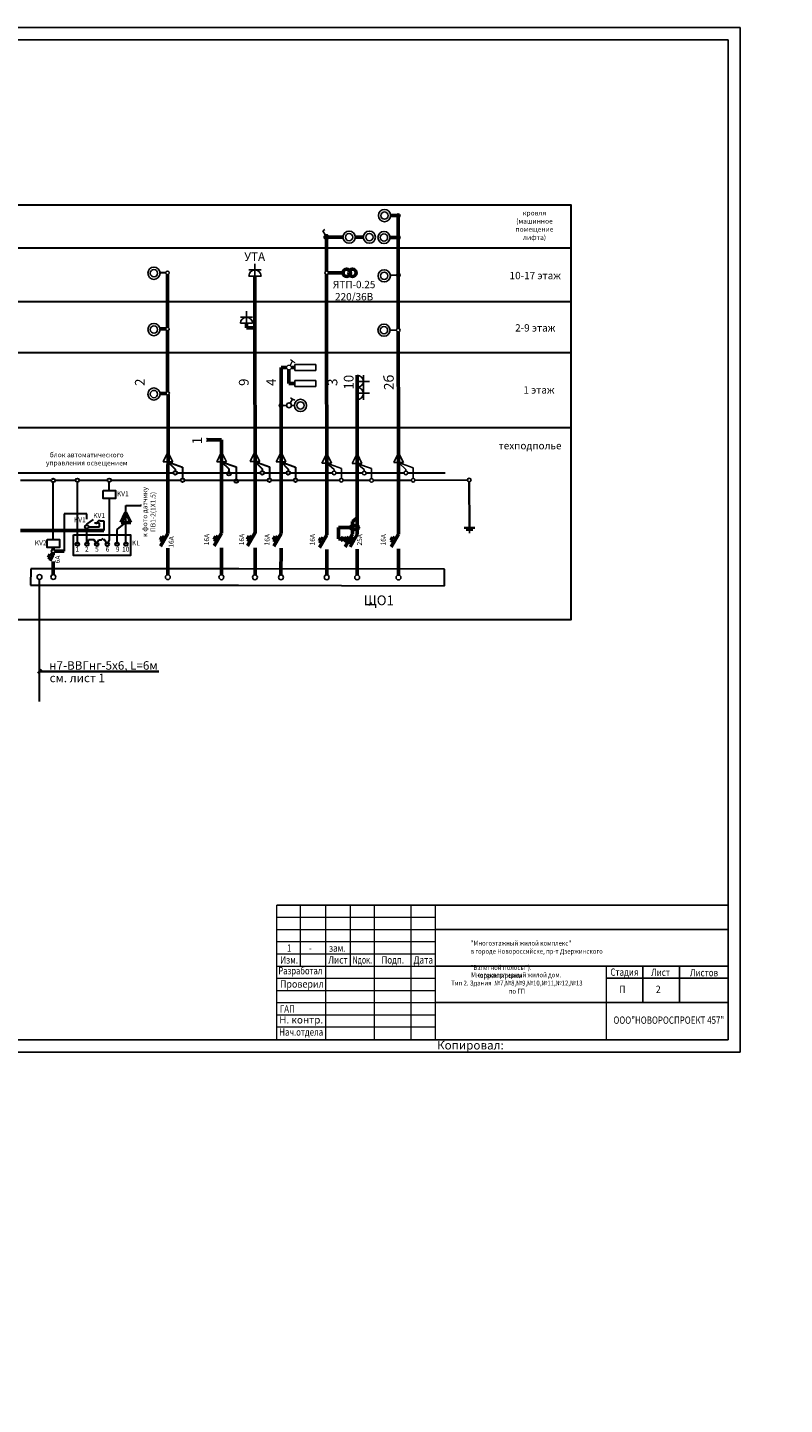
# Model space of a CAD drawing. Units: millimetres. Extents: x 905971 to 3578559, y -910680 to 366122.
# Drawn here: x 1020891 to 1051928, y 147956 to 204398 of the extents above; entities that cross this region are included whole.
import ezdxf
from ezdxf import colors
from ezdxf.entities.mleader import LeaderData, LeaderLine
from ezdxf.enums import TextEntityAlignment as Align
from ezdxf.lldxf.tags import DXFTag
from ezdxf.math import Vec2, Vec3

# ---------------------------------------------------------------- set-up
doc = ezdxf.new("R2010")
doc.units = ezdxf.units.MM
doc.header["$LTSCALE"] = 5
doc.layers.get('0').update_dxf_attribs({"lineweight": 18})
for name, color, linetype, lineweight in [('200', 7, 'Continuous', 18), ('500', 7, 'Continuous', 18), ('yazı', 7, 'Continuous', 18), ('Эл-лист', 5, 'Continuous', 20), ('Эл-рамка', 1, 'Continuous', 60), ('Эл-схема', 7, 'Continuous', 53), ('Эл-схема-РЕN', 3, 'Continuous', 35), ('Эл-текст', 7, 'Continuous', 35)]:
    doc.layers.add(name, color=color, linetype=linetype, lineweight=lineweight)
doc.layers.add('электро', color=7, linetype='Continuous')
doc.styles.add('ROMANS', font='simplex.shx', dxfattribs={"width": 0.7})
doc.styles.add('spds', font='spds.shx', dxfattribs={"height": 2.5})
doc.styles.get("Standard").update_dxf_attribs({"font": 'arial.ttf'})
doc.styles.add('Эл', font='isocpeur.ttf', dxfattribs={"oblique": 7, "height": 350})
tags = doc.linetypes.add('DASHED', pattern=[0.75, 0.5, -0.25]).pattern_tags.tags
tags[6:7] = [DXFTag(74, 4), DXFTag(75, 0), DXFTag(340, '0'), DXFTag(46, 1.0), DXFTag(50, 0.0), DXFTag(44, 0.0), DXFTag(45, 0.0)]
tags[4:5] = [DXFTag(74, 4), DXFTag(75, 0), DXFTag(340, '0'), DXFTag(46, 1.0), DXFTag(50, 0.0), DXFTag(44, 0.0), DXFTag(45, 0.0)]

# ---------------------------------------------------------------- blocks, each defined once
blk = doc.blocks.new('_Oblique')
at = {"color": 0, "linetype": 'ByBlock', "lineweight": -2}
blk.add_line((-0.5, -0.5), (0.5, 0.5), dxfattribs=at)
blk = doc.blocks.new('*U243')
for centre in [(-245, -102), (-7, -102)]:
    blk.add_circle(centre, 150)

msp = doc.modelspace()

# ---------------------------------------------------------------- hatches: boundary and pattern name
at = {"lineweight": 25}
h = msp.add_hatch(dxfattribs=at)
h.set_pattern_fill('ANSI37', color=5, scale=5, style=0)
h.set_pattern_definition([(45, (1032972.6, 195681.853), (-11.2253, 11.2253), []), (135, (1032972.6, 195681.853), (-11.2253, -11.2253), [])])
edge = h.paths.add_edge_path()
edge.add_arc((1033151.307, 195807.539), 100, 0, 360)

# ---------------------------------------------------------------- linework, layer by layer
at = {"color": 5, "lineweight": 25}
for p, q in [((1033001.302, 196067.345), (1033087.905, 196117.345)), ((1033101.302, 195894.139), (1033001.302, 196067.345)), ((1033151.258, 195907.928), (1033151.307, 195907.539)), ((1029966.369, 194462.382), (1030466.369, 194462.382)), ((1029966.369, 194212.382), (1030466.369, 194212.382)), ((1030216.369, 194212.382), (1030216.369, 194712.382)), ((1029621.723, 192523.783), (1030121.723, 192523.783)), ((1029871.723, 192273.783), (1029871.723, 192773.783)), ((1029621.723, 192273.783), (1030121.723, 192273.783)), ((1031844.445, 190588.285), (1032710.881, 190588.285)), ((1031844.445, 190338.285), (1031844.445, 190588.285)), ((1032710.881, 190338.285), (1031844.445, 190338.285)), ((1032710.881, 190588.285), (1032710.881, 190338.285)), ((1031844.445, 189934.574), (1032710.814, 189934.574)), ((1031844.445, 189684.574), (1031844.445, 189934.574)), ((1032710.814, 189684.574), (1031844.445, 189684.574)), ((1032710.814, 189934.574), (1032710.814, 189684.574)), ((1034408.318, 189894.698), (1034908.318, 189894.698)), ((1034410.84, 190146.076), (1034410.84, 189646.076)), ((1034660.84, 190146.076), (1034660.84, 189646.076)), ((1031660.961, 188996.911), (1031760.961, 189170.116)), ((1031760.961, 189170.116), (1031674.359, 189220.116)), ((1031760.961, 189170.116), (1031847.564, 189120.116)), ((1034408.318, 189404.821), (1034908.318, 189404.821)), ((1034410.84, 189642.051), (1034410.84, 189142.051)), ((1034660.84, 189642.051), (1034660.84, 189142.051))]:
    msp.add_line(p, q, dxfattribs=at)
at = {"color": 5}
for p, q in [((1031760.961, 190724.361), (1031674.359, 190774.361)), ((1031660.961, 190551.155), (1031760.961, 190724.361)), ((1031760.961, 190724.361), (1031847.564, 190674.361))]:
    msp.add_line(p, q, dxfattribs=at)
at = {"color": 5, "lineweight": 25}
for centre, radius in [((1035526.039, 196688.907), 250), ((1035526.039, 196688.907), 150), ((1033151.307, 195807.539), 100), ((1034075.073, 195807.539), 250), ((1034075.073, 195807.539), 150), ((1034907.623, 195807.539), 250), ((1034907.623, 195807.539), 150), ((1035506.643, 195791.066), 250), ((1035506.643, 195791.066), 150), ((1026074.615, 194326.256), 250), ((1026074.615, 194326.256), 150), ((1035517.325, 194222.596), 250), ((1035517.325, 194222.596), 150), ((1026074.615, 192017.01), 250), ((1026074.615, 192017.01), 150), ((1035506.643, 191992.504), 250), ((1035506.643, 191992.504), 150), ((1026074.615, 189376.106), 250), ((1026074.615, 189376.106), 150), ((1032084.309, 188909.041), 250), ((1031610.957, 188910.311), 100), ((1032084.309, 188909.041), 150)]:
    msp.add_circle(centre, radius, dxfattribs=at)
at = {"color": 5}
msp.add_circle((1031610.957, 190464.555), 100, dxfattribs=at)
at = {"color": 5, "lineweight": 25}
for centre, start, end in [((1030216.369, 194212.382), 0, 180), ((1029871.723, 192273.783), 0, 180), ((1034410.84, 189896.076), 270, 90), ((1034410.84, 189392.051), 270, 90)]:
    msp.add_arc(centre, 250, start, end, dxfattribs=at)
at = {"layer": '200', "color": 7}
for p, q in [((1031118.619, 167929.037), (1037618.619, 167929.037)), ((1031118.619, 167429.037), (1037618.619, 167429.037)), ((1031118.619, 166929.037), (1037618.619, 166929.037)), ((1031118.619, 165429.037), (1037618.619, 165429.037)), ((1031118.619, 164929.037), (1037618.619, 164929.037)), ((1031118.619, 164429.037), (1037618.619, 164429.037)), ((1031118.619, 163929.037), (1037618.619, 163929.037)), ((1031118.619, 163429.037), (1037618.619, 163429.037))]:
    msp.add_line(p, q, dxfattribs=at)
at = {"layer": '500', "color": 7, "lineweight": 25}
for p, q in [((1031118.619, 168429.037), (1049618.619, 168429.037)), ((1037618.619, 167429.037), (1049618.619, 167429.037)), ((1037618.619, 165929.037), (1049618.619, 165929.037)), ((1044618.619, 165429.037), (1049618.619, 165429.037)), ((1046118.619, 165929.037), (1046118.619, 164429.037)), ((1047618.619, 165929.037), (1047618.619, 164429.037)), ((1037618.619, 164429.037), (1049618.619, 164429.037))]:
    msp.add_line(p, q, dxfattribs=at)
at = {"layer": '500', "color": 7}
for p, q in [((1031118.619, 162929.037), (1031118.619, 168429.037)), ((1032068.619, 168429.037), (1032068.619, 165929.037)), ((1033118.619, 162929.037), (1033118.619, 168429.037)), ((1034118.619, 168429.037), (1034118.619, 165929.037)), ((1035118.619, 162929.037), (1035118.619, 168429.037)), ((1036618.619, 162929.037), (1036618.619, 168429.037)), ((1037618.619, 162929.037), (1037618.619, 168429.037)), ((1031118.619, 166429.037), (1037618.619, 166429.037)), ((1031118.619, 165929.037), (1037618.619, 165929.037)), ((1044618.619, 165929.037), (1044618.619, 162929.037))]:
    msp.add_line(p, q, dxfattribs=at)
at = {"layer": 'Эл-лист', "color": 7, "lineweight": 25}
for p, q in [((990718.257, 204398.195), (1050118.257, 204398.195)), ((1050118.257, 162398.195), (1050118.257, 204398.195)), ((1050118.257, 162398.195), (990718.257, 162398.195))]:
    msp.add_line(p, q, dxfattribs=at)
at = {"layer": 'Эл-рамка', "color": 7, "lineweight": 25}
for p, q in [((992718.257, 203898.195), (1049618.257, 203898.195)), ((1049618.257, 162898.195), (1049618.257, 203898.195)), ((1049618.257, 162898.195), (992718.257, 162898.195))]:
    msp.add_line(p, q, dxfattribs=at)
at = {"layer": 'Эл-схема'}
for p, q in [((1036109.239, 196686.943), (1035772.526, 196686.943)), ((1036089.844, 192067.511), (1036089.844, 196686.943)), ((1033154.823, 194936.323), (1033154.715, 195807.539)), ((1033154.715, 195807.539), (1033825.073, 195807.539)), ((1034325.073, 195807.539), (1034657.623, 195807.539)), ((1036014.868, 195789.103), (1035753.131, 195789.103)), ((1033154.887, 194419.146), (1033154.823, 194936.323)), ((1026626.13, 192115.767), (1026632.154, 194268.037)), ((1030219.388, 183659.148), (1030216.369, 194212.382)), ((1033151.07, 194282.257), (1033156.604, 183600.923)), ((1033827.61, 194344.712), (1033229.413, 194344.638)), ((1026550.094, 192043.235), (1026323.236, 192043.235)), ((1026634.468, 189479.303), (1026628.121, 191966.173)), ((1029871.723, 192273.783), (1029871.723, 192094.11)), ((1029871.723, 192094.11), (1030216.369, 192094.11)), ((1036104.302, 187423.651), (1036089.844, 191917.511)), ((1031284.491, 185070.208), (1031284.491, 190463.285)), ((1031510.965, 190463.285), (1031284.491, 190463.285)), ((1031610.957, 190364.555), (1031610.957, 189809.574)), ((1031834.309, 190463.285), (1031710.949, 190463.285)), ((1031844.445, 189809.574), (1031610.957, 189809.574)), ((1034410.517, 183621.542), (1034407.249, 190145.879)), ((1026561.96, 189402.33), (1026323.236, 189402.33)), ((1026645.393, 183653.845), (1026652.997, 189339.492)), ((1028236.665, 187496.805), (1028299.914, 187524.699)), ((1028236.665, 187496.805), (1028299, 187472.602)), ((1028275.779, 187496.805), (1028299.914, 187524.699)), ((1028846.452, 187496.805), (1028275.779, 187496.805)), ((1028299, 187472.602), (1028275.779, 187496.805)), ((1028846.452, 185091.036), (1028846.452, 187496.805)), ((1036104.302, 183628.748), (1036104.302, 187423.651)), ((1028847.004, 183665.581), (1028847.004, 185082.32)), ((1031284.491, 183653.469), (1031284.491, 185070.208)), ((1024725.326, 184113.968), (1024925.326, 184513.968)), ((1025125.326, 184113.968), (1024725.326, 184113.968)), ((1025125.326, 184113.968), (1024925.326, 184513.968)), ((1034210.863, 184152.405), (1034410.529, 184295.538)), ((1034210.863, 183627.597), (1034210.863, 184152.405)), ((1024013.829, 183787.863), (1020597.856, 183787.863)), ((1026402.99, 183533.99), (1026327.99, 183404.086)), ((1026645.393, 183653.845), (1026345.393, 183134.23)), ((1026532.893, 183458.99), (1026402.99, 183533.99)), ((1028605.108, 183546.606), (1028530.108, 183416.702)), ((1028847.512, 183666.462), (1028547.512, 183146.846)), ((1028735.012, 183471.606), (1028605.108, 183546.606)), ((1029973.965, 183548.578), (1029898.965, 183418.675)), ((1030216.369, 183668.434), (1029916.369, 183148.819)), ((1030103.869, 183473.578), (1029973.965, 183548.578)), ((1031042.088, 183533.614), (1030967.088, 183403.71)), ((1031284.491, 183653.469), (1030984.491, 183133.854)), ((1031171.991, 183458.614), (1031042.088, 183533.614)), ((1032917.406, 183481.321), (1032842.406, 183351.417)), ((1033159.81, 183601.177), (1032859.81, 183081.562)), ((1033047.31, 183406.321), (1032917.406, 183481.321)), ((1034122.756, 183902.95), (1033643.499, 183902.95)), ((1033643.499, 183902.95), (1033643.499, 183435.028)), ((1033733.263, 183486.896), (1033926.448, 183435.132)), ((1033968.459, 183507.741), (1033893.459, 183377.838)), ((1034210.863, 183627.597), (1033910.863, 183107.982)), ((1034098.363, 183432.741), (1033968.459, 183507.741)), ((1034410.517, 183621.542), (1034114.013, 183107.982)), ((1035861.898, 183508.892), (1035786.898, 183378.988)), ((1036104.302, 183628.748), (1035804.302, 183109.132)), ((1035991.802, 183433.892), (1035861.898, 183508.892)), ((1021948.242, 183003.945), (1021948.242, 183080.923)), ((1022387.619, 182930.075), (1022023.233, 182930.075)), ((1026327.99, 183404.086), (1026457.893, 183329.086)), ((1026644.893, 181970.318), (1026645.215, 183053.845)), ((1028530.108, 183416.702), (1028660.012, 183341.702)), ((1028841.233, 181965.002), (1028847.334, 183066.462)), ((1029898.965, 183418.675), (1030028.869, 183343.675)), ((1030219.873, 181963.348), (1030219.558, 183066.054)), ((1030967.088, 183403.71), (1031096.991, 183328.71)), ((1031283.991, 181969.942), (1031284.313, 183053.469)), ((1032842.406, 183351.417), (1032972.31, 183276.417)), ((1033159.322, 181960.128), (1033159.631, 183001.177)), ((1033643.499, 183435.028), (1033926.478, 183435.028)), ((1033733.263, 183383.374), (1033926.448, 183435.137)), ((1033893.459, 183377.838), (1034023.363, 183302.838)), ((1034023.363, 183302.838), (1034226.513, 183302.838)), ((1034098.363, 183432.741), (1034301.513, 183432.741)), ((1034405.041, 181958.728), (1034405.461, 183010.739)), ((1035786.898, 183378.988), (1035916.802, 183303.988)), ((1036103.867, 181956.804), (1036104.124, 183028.748)), ((1021806.427, 182810.095), (1021731.427, 182680.191)), ((1021731.427, 182680.191), (1021858.327, 182606.925)), ((1021928.382, 182739.856), (1021806.427, 182810.095)), ((1021948.242, 182776.967), (1021823.294, 182543.477)), ((1021947.54, 181974.575), (1021947.701, 182516.339)), ((1021948.242, 182776.967), (1021948.242, 182853.945))]:
    msp.add_line(p, q, dxfattribs=at)
at = {"layer": 'Эл-схема', "color": 5, "lineweight": 25, "ltscale": 25}
for p, q in [((1036025.526, 194248.82), (1035765.946, 194248.82)), ((1036014.87, 191990.541), (1035753.131, 191990.541)), ((1031359.491, 188909.041), (1031510.965, 188909.041)), ((1031710.949, 188909.041), (1031834.309, 188909.041))]:
    msp.add_line(p, q, dxfattribs=at)
at = {"layer": 'Эл-схема', "color": 5, "lineweight": 25}
for p, q in [((1031284.491, 189585.264), (1031284.491, 190463.285)), ((1031284.491, 188984.041), (1031284.491, 189585.264))]:
    msp.add_line(p, q, dxfattribs=at)
at = {"layer": 'Эл-схема', "lineweight": 25}
for p, q in [((1026453.75, 186590.852), (1026650.59, 186988.1)), ((1026853.75, 186590.852), (1026650.59, 186988.1)), ((1028647.512, 186602.366), (1028847.512, 187002.366)), ((1029047.512, 186602.366), (1028847.512, 187002.366)), ((1030016.369, 186604.339), (1030216.369, 187004.339)), ((1030416.369, 186604.339), (1030216.369, 187004.339)), ((1031084.491, 186589.374), (1031284.491, 186989.374)), ((1031484.491, 186589.374), (1031284.491, 186989.374)), ((1032959.979, 186537.42), (1033159.81, 186937.081)), ((1033359.64, 186537.42), (1033159.81, 186937.081)), ((1034403.76, 186931.859), (1034203.76, 186531.859)), ((1034403.76, 186931.859), (1034603.76, 186531.859)), ((1035904.302, 186564.652), (1036104.302, 186964.652)), ((1036304.302, 186564.652), (1036104.302, 186964.652)), ((1026853.75, 186590.852), (1026453.75, 186590.852)), ((1029047.512, 186602.366), (1028647.512, 186602.366)), ((1030416.369, 186604.339), (1030016.369, 186604.339)), ((1031484.491, 186589.374), (1031084.491, 186589.374)), ((1033359.64, 186537.42), (1032959.979, 186537.42)), ((1034203.76, 186531.859), (1034603.76, 186531.859)), ((1036304.302, 186564.652), (1035904.302, 186564.652)), ((1030216.369, 183668.434), (1030216.369, 185085.173))]:
    msp.add_line(p, q, dxfattribs=at)
at = {"layer": 'Эл-схема', "color": 5, "lineweight": 25, "ltscale": 25}
for centre in [(1036089.844, 196686.943), (1036089.844, 195790.985), (1026629.978, 194343.006), (1036100.526, 194248.82), (1026625.054, 192040.775), (1036089.844, 191992.511), (1026636.933, 189404.343), (1031284.491, 188909.041)]:
    msp.add_circle(centre, 75, dxfattribs=at)
at = {"layer": 'Эл-схема', "lineweight": 25}
for centre, radius in [((1033154.896, 194344.629), 74.517), ((1021381.369, 181873.422), 100), ((1021947.024, 181874.577), 100), ((1026644.377, 181870.32), 100), ((1028840.679, 181865.003), 100), ((1030215.328, 181863.452), 100), ((1031283.466, 181862.246), 100), ((1033158.841, 181860.129), 100), ((1034405.041, 181858.728), 100), ((1036103.299, 181856.806), 100)]:
    msp.add_circle(centre, radius, dxfattribs=at)
at = {"layer": 'Эл-схема', "extrusion": (0, 0, -1)}
msp.add_ellipse((1034295.567, 183902.95), major_axis=(-172.811, 0), ratio=0.444079647, dxfattribs=at)
at = {"layer": 'Эл-схема-РЕN', "color": 114, "lineweight": 25, "true_color": 0x139b48}
for p, q in [((1033159.508, 186537.081), (1033758.834, 186326.386)), ((1033161.25, 186537.081), (1033459.673, 186287.115)), ((1033459.673, 186287.115), (1033459.604, 186216.041)), ((1033758.834, 186326.386), (1033758.834, 185917.468)), ((1034397.806, 186529.324), (1034997.133, 186318.628)), ((1034399.548, 186529.324), (1034697.971, 186279.357)), ((1034697.971, 186279.357), (1034697.903, 186208.284)), ((1034997.133, 186318.628), (1034997.133, 185909.711)), ((1036104, 186564.652), (1036703.327, 186353.956)), ((1036105.742, 186564.652), (1036404.097, 186274.811)), ((1036404.097, 186274.811), (1036404.097, 186218.563)), ((1036703.327, 186353.956), (1036703.327, 185918.563)), ((1036703.327, 185850.626), (1036703.327, 185843.563))]:
    msp.add_line(p, q, dxfattribs=at)
at = {"layer": 'Эл-схема-РЕN', "color": 114, "lineweight": 35, "true_color": 0x139b48}
for p, q in [((1039004.062, 185777.373), (1039010.767, 183888.888)), ((1038792.376, 183891.182), (1039227.376, 183891.182)), ((1038881.285, 183805.761), (1039146.306, 183805.761)), ((1038980.944, 183706.102), (1039046.648, 183706.102))]:
    msp.add_line(p, q, dxfattribs=at)
at = {"layer": 'Эл-схема-РЕN', "color": 114, "lineweight": 25, "true_color": 0x139b48}
for centre in [(1033459.11, 186141.043), (1033757.801, 185842.475), (1034697.408, 186133.285), (1034996.099, 185834.718), (1036404.097, 186143.563), (1036703.327, 185843.563), (1039004.062, 185852.373)]:
    msp.add_circle(centre, 75, dxfattribs=at)
at = {"layer": 'электро', "color": 18, "linetype": 'DASHED', "lineweight": 30, "ltscale": 1000, "true_color": 0x000000}
for p, q in [((1001995.488, 195368.541), (1043196.748, 195368.541)), ((1001995.488, 193165.567), (1043166.373, 193165.567)), ((1001995.488, 191082.918), (1043166.373, 191082.918)), ((1001995.488, 187999.058), (1043166.373, 187999.058))]:
    msp.add_line(p, q, dxfattribs=at)
at = {"layer": 'электро', "color": 18, "lineweight": 30, "true_color": 0x000000}
for p, q in [((1026555.174, 194348.433), (1026328.937, 194348.433)), ((1021019.947, 182209.518), (1021016.749, 181538.147)), ((1029548.387, 182208.668), (1021019.947, 182209.518)), ((1021375.602, 176774.953), (1021376.447, 181773.544)), ((1037990.445, 182190.362), (1029548.387, 182208.668)), ((1037988.846, 181518.991), (1037990.445, 182190.362)), ((1021016.749, 181538.147), (1029545.189, 181537.296)), ((1029545.189, 181537.296), (1037988.846, 181518.991))]:
    msp.add_line(p, q, dxfattribs=at)
at = {"layer": 'электро', "color": 114, "lineweight": 30, "true_color": 0x139b48}
for p, q in [((1026645.06, 186590.296), (1027247.261, 186379.054)), ((1026645.305, 186590.296), (1026948.031, 186299.909)), ((1026948.031, 186299.909), (1026948.031, 186216.173)), ((1027247.261, 186379.054), (1027247.261, 185916.173)), ((1028847.21, 186602.366), (1029446.537, 186391.671)), ((1028848.952, 186602.366), (1029147.307, 186312.525)), ((1029147.307, 186312.525), (1029147.307, 186181.277)), ((1029446.537, 186391.671), (1029446.537, 185881.277)), ((1030216.067, 186604.339), (1030815.394, 186393.643)), ((1030217.809, 186604.339), (1030516.164, 186314.498)), ((1030516.164, 186314.498), (1030516.164, 186216.173)), ((1030815.394, 186393.643), (1030816.046, 185914.988)), ((1031284.19, 186589.374), (1031883.516, 186378.678)), ((1031285.932, 186589.374), (1031584.286, 186299.533)), ((1031584.286, 186299.533), (1031584.286, 186216.361)), ((1031883.516, 186378.678), (1031883.516, 185915.391)), ((1020303.41, 186141.173), (1022402.911, 186141.173)), ((1020600.536, 185841.173), (1021871.697, 185841.173)), ((1021947.543, 183409.357), (1021947.543, 185758.834)), ((1022020.975, 185841.173), (1022732.457, 185841.173)), ((1022321.95, 186141.173), (1026873.031, 186141.173)), ((1022622.065, 185841.173), (1022858.543, 185841.173)), ((1022934.718, 183225.469), (1022934.718, 185767.228)), ((1023008.528, 185841.173), (1024165.735, 185841.173)), ((1024239.406, 185422.305), (1024239.406, 185766.185)), ((1024315.735, 185841.173), (1027172.261, 185841.173)), ((1027023.031, 186141.173), (1030441.164, 186141.173)), ((1027322.261, 185841.173), (1030735.517, 185841.173)), ((1030591.164, 186141.173), (1031508.99, 186141.173)), ((1030885.505, 185841.173), (1031803.429, 185841.173)), ((1031658.989, 186141.173), (1033384.11, 186141.173)), ((1031953.424, 185841.173), (1033682.812, 185841.173)), ((1033534.109, 186141.173), (1034622.917, 186142.006)), ((1033832.789, 185841.173), (1034922.211, 185847.584)), ((1034771.886, 186142.12), (1036329.1, 186142.899)), ((1035069.831, 185848.453), (1036628.651, 185850.527)), ((1036479.095, 186142.974), (1038011.641, 186143.741)), ((1036777.984, 185850.726), (1038929.062, 185852.373)), ((1024053.932, 183398.784), (1023995.763, 183398.784)), ((1034888.984, 180726.15), (1035012.613, 180829.091))]:
    msp.add_line(p, q, dxfattribs=at)
at = {"layer": 'электро', "color": 177, "lineweight": 30, "true_color": 0x293189}
for p, q in [((1024243.254, 185089.564), (1024243.254, 183395.245)), ((1024926.249, 184026.803), (1024926.799, 184801.181)), ((1024926.799, 184801.181), (1025528.897, 184800.754)), ((1025549.451, 184800.739), (1025523.362, 184814.117)), ((1025523.362, 184814.117), (1025549.451, 184800.739)), ((1025528.897, 184800.754), (1025523.362, 184814.117)), ((1025523.934, 184788.534), (1025528.897, 184800.754)), ((1025549.451, 184800.739), (1025523.934, 184788.534)), ((1022387.664, 184467.74), (1022387.619, 182930.075)), ((1023325.228, 184467.74), (1022387.664, 184467.74)), ((1023323.927, 184046.831), (1023591.56, 184232.96)), ((1023323.927, 184005.842), (1023323.927, 184046.831)), ((1023325.228, 184246.929), (1023325.228, 184467.74)), ((1023845.26, 184077.191), (1023642.73, 184077.123)), ((1023797.982, 184177.242), (1023673.501, 184038.035)), ((1023869.636, 184177.657), (1023797.982, 184177.242)), ((1023845.372, 183931.262), (1023845.26, 184077.191)), ((1023869.636, 184177.657), (1024013.917, 184177.577)), ((1024013.797, 184177.577), (1024013.829, 183787.863)), ((1024565.684, 183823.175), (1024925.326, 184113.968)), ((1024924.993, 183225.469), (1024926.249, 184026.803)), ((1023323.927, 183225.469), (1023323.927, 183855.885)), ((1023397.137, 183930.921), (1023845.372, 183931.262)), ((1023924.294, 183399.856), (1023996.29, 183453.465)), ((1024564.784, 183225.469), (1024565.684, 183823.175)), ((1023397.103, 183394.831), (1023323.927, 183225.469)), ((1023622.832, 183394.831), (1023397.103, 183394.831)), ((1023730.828, 183225.469), (1023622.832, 183394.831)), ((1023730.828, 183225.469), (1023819.837, 183399.856)), ((1023819.837, 183399.856), (1023924.294, 183399.856)), ((1024157.059, 183225.469), (1024053.932, 183398.784)), ((1024243.254, 183395.245), (1024157.059, 183225.469))]:
    msp.add_line(p, q, dxfattribs=at)
at = {"layer": 'электро', "color": 6, "linetype": 'DASHED', "lineweight": 30, "ltscale": 2000}
msp.add_lwpolyline([(1001995.488, 197132.289), (1043166.373, 197128.824), (1043166.373, 180119.252), (1001995.488, 180122.716)], close=True, dxfattribs=at)
at = {"layer": 'электро', "color": 177, "lineweight": 30, "true_color": 0x293189}
for points in [[(1023992.247, 185417.998), (1024494.261, 185417.998), (1024494.261, 185089.564), (1023992.247, 185089.564)], [(1021696.537, 183409.357), (1022198.55, 183409.357), (1022198.55, 183080.923), (1021696.537, 183080.923)]]:
    msp.add_lwpolyline(points, close=True, dxfattribs=at)
at = {"layer": 'электро', "color": 159, "lineweight": 30, "true_color": 0x22346e}
msp.add_lwpolyline([(1022781.443, 183608.38), (1025117.656, 183608.38), (1025117.656, 182759.44), (1022781.443, 182759.44)], close=True, dxfattribs=at)
at = {"layer": 'электро', "color": 114, "lineweight": 30, "true_color": 0x139b48}
for centre in [(1021946.336, 185833.824), (1022933.535, 185842.219), (1024240.735, 185841.173), (1026948.031, 186141.173), (1027247.261, 185841.173), (1029147.307, 186106.277), (1029446.537, 185806.277), (1030516.164, 186141.173), (1030810.511, 185840.193), (1031583.99, 186141.361), (1031878.427, 185840.564)]:
    msp.add_circle(centre, 75, dxfattribs=at)
at = {"layer": 'электро', "color": 177, "lineweight": 30, "true_color": 0x293189}
msp.add_circle((1023322.137, 183930.864), 75, dxfattribs=at)
at = {"layer": 'электро', "color": 5, "lineweight": 30}
for centre in [(1021948.242, 182928.945), (1022934.718, 183225.469), (1023323.927, 183225.469), (1023730.828, 183225.469), (1024162.051, 183218.558), (1024561.374, 183225.469), (1024924.993, 183225.469)]:
    msp.add_circle(centre, 75, dxfattribs=at)

# ---------------------------------------------------------------- block references
at = {"layer": 'Эл-схема', "color": 5, "lineweight": 25, "ltscale": 25, "xscale": -1}
msp.add_blockref('*U243', (1033970.292, 194447.141), dxfattribs=at)

# ---------------------------------------------------------------- texts
at = {"lineweight": 30, "attachment_point": 5, "style": 'spds'}
for s, insert, char_height, width in [('кровля\\P(машинное помещение\\P лифта)', (1041678.02, 196269.166), 200, 2425.25271), ('10-17 этаж', (1041708.395, 194193.048), 300, 2425.25271), ('ЯТП-0.25\\P220/36В', (1034282.392, 193575.449), 300, 2425.25271), ('2-9 этаж', (1041708.395, 192046.9), 300, 2425.25271), ('1 этаж', (1041860.267, 189504.205), 300, 2425.25271), ('техподполье', (1041495.773, 187218.962), 300, 2425.25271), ('1', (1022924.126, 182987.981), 200, 20157.69548), ('2', (1023322.283, 182987.981), 200, 20157.69548), ('5', (1023737.569, 182987.981), 200, 20157.69548), ('6', (1024171.312, 182987.981), 200, 20157.69548), ('9', (1024586.598, 182987.981), 200, 20157.69548), ('10', (1024918.827, 182987.981), 200, 20157.69548), ('ЩО1', (1035296.214, 180867.447), 400, 2425.25271)]:
    msp.add_mtext(s, dxfattribs=dict(at, insert=insert, char_height=char_height, width=width))
at = {"color": 7, "lineweight": 30, "char_height": 400, "width": 1042.19764, "attachment_point": 5, "rotation": 90, "style": 'spds'}
for s, insert in [('2', (1025547.001, 189858.54)), ('9', (1029809.437, 189858.54)), ('4', (1030930.642, 189858.54)), ('3', (1033447.681, 189858.54)), ('10', (1034111.285, 189858.54)), ('2б', (1035758.819, 189858.54)), ('1', (1027893.801, 187467.452))]:
    msp.add_mtext(s, dxfattribs=dict(at, insert=insert))
at = {"lineweight": 30, "char_height": 200, "width": 20157.69548, "attachment_point": 5, "style": 'spds'}
for s, insert, rotation in [('блок автоматического \\Pуправления освещением', (1023318.565, 186689.728), 359.9176627), ('KV1', (1024797.744, 185262.094), 359.9176627), ('к фото датчику \\PПВ1-2(1Х1.5)', (1025894.298, 184541.807), 89.9176627), ('KV1', (1023036.858, 184193.998), 359.9176627), ('KV1', (1023825.535, 184369.579), 359.9176627), ('16А', (1026807.839, 183309.234), 87.6251898), ('16А', (1028260.977, 183408.684), 87.6251898), ('16А', (1029694.209, 183408.684), 87.6251898), ('16А', (1030739.274, 183403.71), 87.6251898), ('16А', (1032593.693, 183403.71), 87.6251898), ('25А', (1034533.446, 183398.514), 87.6251898), ('16А', (1035502.712, 183398.514), 87.6251898), ('KV2', (1021430.778, 183250.603), 359.9176627), ('KL', (1025333.397, 183244.721), 359.9176627), ('6А', (1022145.138, 182596.12), 87.6251898)]:
    msp.add_mtext(s, dxfattribs=dict(at, insert=insert, rotation=rotation))
at = {"layer": '200', "color": 7, "style": 'ROMANS', "width": 0.8}
for s, p in [('1', (1031617.585, 166514.276)), ('-', (1032482.674, 166514.276)), ('зам.', (1033589.966, 166514.276)), ('Изм.', (1031618.619, 166029.037)), ('Подп.', (1035868.619, 166029.037)), ('ГАП', (1031540.79, 164019.704))]:
    msp.add_text(s, height=300, dxfattribs=at).set_placement(p, align=Align.CENTER)
at = {"layer": '200', "color": 7, "style": 'ROMANS'}
for s, width, p, p2 in [('Лист', 0.666667, (1033218.619, 166029.037), (1034018.619, 166029.037)), ('Nдок.', 0.717949, (1034218.619, 166029.037), (1035018.619, 166029.037)), ('Дата', 0.622222, (1036718.619, 166029.037), (1037518.619, 166029.037)), ('Разработал', 0.649485, (1031176.925, 165586.194), (1032976.925, 165586.194)), ('Проверил', 0.823529, (1031242.29, 165041.953), (1033042.29, 165041.953)), ('Н. контр.', 0.818182, (1031212.289, 163572.788), (1033012.289, 163572.788)), ('Нач.отдела', 0.663158, (1031212.289, 163072.788), (1033012.289, 163072.788))]:
    msp.add_text(s, height=300, dxfattribs=dict(at, width=width)).set_placement(p, p2, align=Align.FIT)
at = {"layer": '200', "color": 7, "lineweight": 25, "style": 'ROMANS', "width": 0.8}
for s, p in [('Стадия', (1045364.503, 165529.037)), ('Лист', (1046845.702, 165519.704)), ('Листов', (1048628.544, 165505.937))]:
    msp.add_text(s, height=300, dxfattribs=at).set_placement(p, align=Align.CENTER)
at = {"layer": '200', "color": 7, "style": 'ROMANS', "width": 0.85}
msp.add_text('П', height=300, dxfattribs=at).set_placement((1045157.567, 164823.02))
at = {"layer": '200', "color": 7, "lineweight": 25, "style": 'ROMANS', "width": 0.85}
msp.add_text('2', height=300, dxfattribs=at).set_placement((1046657.567, 164823.02))
at = {"layer": '200', "lineweight": 25, "style": 'ROMANS', "width": 0.8}
msp.add_text('ООО"НОВОРОСПРОЕКТ 457"', height=300, dxfattribs=at).set_placement((1047186.03, 163559.941), align=Align.CENTER)
at = {"layer": 'yazı', "color": 7, "lineweight": 25, "insert": (1039059.189, 167299.455), "char_height": 200, "attachment_point": 1}
msp.add_mtext_dynamic_manual_height_columns('\\pi1349.86;{\\fGulim|b0|i0|c204|p34;\\W0.9;Объект "Многоэтажный жилой комплекс"\\P\\pi991.06; в городе Новороссийске, пр-т Дзержинского \\P\\pi2258.8;(район "Взлетной полосы").\\P      Корректировка}', width=11802.93699, gutter_width=15, heights=[2812.218], dxfattribs=at)
at = {"layer": 'yazı', "color": 7, "char_height": 200}
for s, width, heights, insert, attachment_point in [('{\\fGulim|b0|i0|c204|p34;\\W0.9;Многоквартирный жилой дом\\fGulim|b0|i0|c0|p34;.\\fGulim|b0|i0|c204|p34;\\P\\fGulim|b0|i0|c0|p34; \\fGulim|b0|i0|c204|p34;Тип 2\\fGulim|b0|i0|c0|p34;. \\fGulim|b0|i0|c204|p34;Здания  \\fArial|b0|i0|c162|p34;№\\fGulim|b0|i0|c204|p34;7,\\fArial|b0|i0|c162|p34;№\\fGulim|b0|i0|c204|p34;8,\\fArial|b0|i0|c162|p34;№\\fGulim|b0|i0|c204|p34;9,\\fArial|b0|i0|c162|p34;№\\fGulim|b0|i0|c204|p34;10,\\fArial|b0|i0|c162|p34;№\\fGulim|b0|i0|c204|p34;11,\\fArial|b0|i0|c162|p34;№\\fGulim|b0|i0|c204|p34;12,\\fArial|b0|i0|c204|p34;№\\fGulim|b0|i0|c204|p34;13\\P по ГП}', 7077.9379, [0], (1040927.847, 165230.192), 5), ('\\pi1349.86;{\\fGulim|b0|i0|c204|p34;\\W0.9;Объект "Многоэтажный жилой комплекс"\\P\\pi991.06; в городе Новороссийске, пр-т Дзержинского \\P\\pi2258.8;(район "Взлетной полосы").\\P      Корректировка}', 11802.93699, [2380.94], (977537.229, 149885.794), 1)]:
    msp.add_mtext_dynamic_manual_height_columns(s, width=width, gutter_width=15, heights=heights, dxfattribs=dict(at, insert=insert, attachment_point=attachment_point))
at = {"layer": 'Эл-текст', "color": 5, "lineweight": 25, "style": 'Эл', "oblique": 7}
msp.add_text('УТА', height=350, dxfattribs=at).set_placement((1029780.727, 194831.047))
at = {"layer": 'Эл-текст', "style": 'Эл', "oblique": 7}
msp.add_text('см. лист 1', height=350, dxfattribs=at).set_placement((1021798.166, 177563.319))
at = {"layer": 'Эл-текст', "color": 7, "style": 'Эл', "oblique": 7}
msp.add_text('Копировал:', height=350, dxfattribs=at).set_placement((1037682.207, 162507.156))

# ---------------------------------------------------------------- leaders
at = {"layer": 'Эл-текст', "ltscale": 25}
ml = msp.add_multileader_mtext('Standard', dxfattribs=at)
ml.set_content('н7-ВВГнг-5х6, L=6м', color=256, style='Эл')
ml.set_leader_properties(color=7, linetype='ByLayer', lineweight=-1)
ml.set_arrow_properties(name='OBLIQUE')
ml.build(insert=Vec2(0, 0))
ml.multileader.update_dxf_attribs({"text_left_attachment_type": 5, "text_right_attachment_type": 5, "dogleg_length": 36, "arrow_head_size": 150})
ctx = ml.context
ctx.base_point, ctx.char_height, ctx.arrow_head_size, ctx.plane_origin = Vec3(1021778.551, 178004.708), 350, 150, Vec3(1021384.237, 178004.708)
ctx.left_attachment, ctx.right_attachment = 5, 5
notes = []
notes.append((ctx, [(0, (1, 1, 0), (1021742.551, 178004.708), (1, 0), 36, [(0, [(1021384.237, 178004.708)], 0, [])])]))
ctx.mtext.insert, ctx.mtext.flow_direction = Vec3(1021780.551, 178424.708), 5
for ctx, leaders in notes:
    for number, flags, end, landing, length, lines in leaders:
        leader = LeaderData()
        leader.index, (leader.has_last_leader_line, leader.has_dogleg_vector, leader.attachment_direction) = number, flags
        leader.last_leader_point, leader.dogleg_vector, leader.dogleg_length = Vec3(end), Vec3(landing), length
        for number, points, colour, breaks in lines:
            line = LeaderLine()
            line.index, line.vertices, line.color, line.breaks = number, Vec3.list(points), colors.encode_raw_color(colour), breaks
            leader.lines.append(line)
        ctx.leaders.append(leader)

doc.saveas('drawing.dxf')
